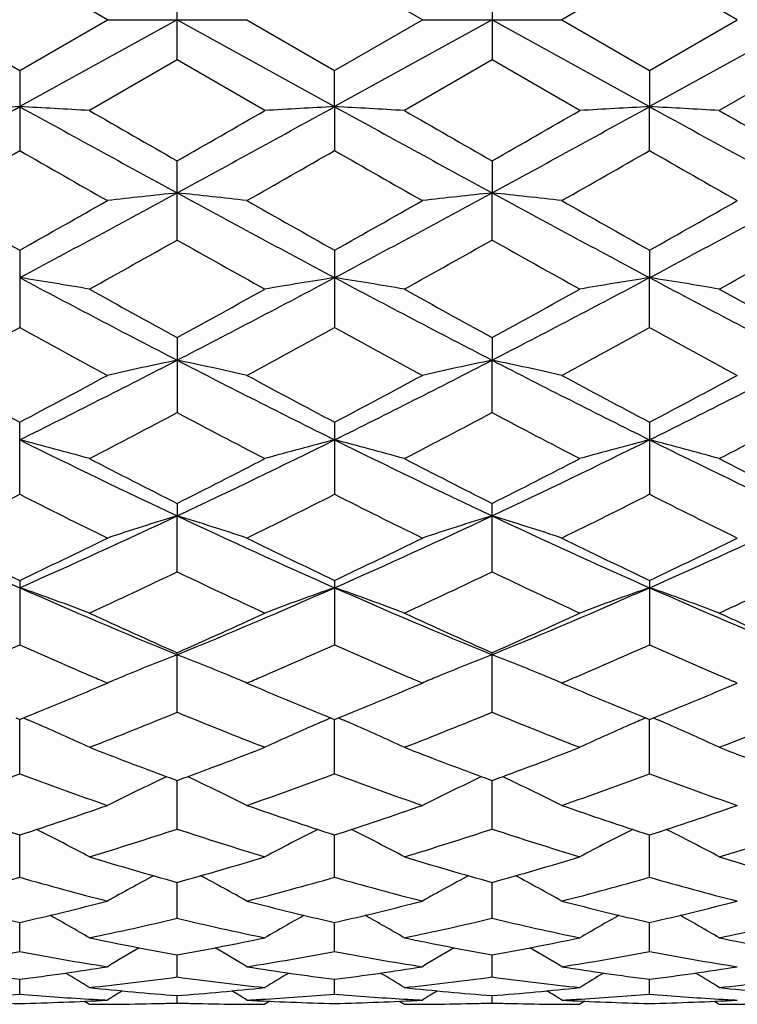
# Model space of a CAD drawing. Units: inches. Extents: x 0 to 11, y 0 to 8.5.
# Drawn here: x 7.7 to 7.8, y 4.8 to 4.9 of the extents above; entities that cross this region are included whole.
import ezdxf

# ---------------------------------------------------------------- set-up
doc = ezdxf.new("R2010")
doc.units = ezdxf.units.IN
doc.header["$LTSCALE"] = 0.605
doc.header["$MEASUREMENT"] = 0
doc.layers.add('ALL_ASSEMBLY_MEMBERS', color=7, linetype='CONTINUOUS')

msp = doc.modelspace()

# ---------------------------------------------------------------- linework, layer by layer
at = {"layer": 'ALL_ASSEMBLY_MEMBERS', "color": 7, "linetype": 'Continuous'}
for p, q in [((7.7244422229, 4.9426857103), (7.7095052372, 4.9513062174)), ((7.7780566378, 4.9426857103), (7.7631189113, 4.9513059515)), ((7.8167330024, 4.9513049395), (7.801797196900001, 4.9426857103)), ((7.8316699947, 4.9426857077), (7.8167330024, 4.9513049395)), ((7.7363118853, 4.935834234800001), (7.7363118853, 4.9495371847)), ((7.7899257272, 4.9495370212), (7.7899257272, 4.9358343992)), ((7.694568751, 4.94268571), (7.7095052358, 4.9340652037)), ((7.736312010700001, 4.9426857103), (7.709505144, 4.927890529)), ((7.7095052358, 4.9340652037), (7.7244422229, 4.9426857103)), ((7.7244422229, 4.9426857103), (7.7481824285, 4.9426857103)), ((7.736312010700001, 4.9426857103), (7.7631186915, 4.927890557)), ((7.7481824279, 4.9426857105), (7.76311891, 4.9340654699)), ((7.789926066, 4.9426857103), (7.7631186915, 4.927890557)), ((7.76311891, 4.9340654699), (7.7780566378, 4.9426857103)), ((7.7780566378, 4.9426857103), (7.801797196799999, 4.9426857103)), ((7.789926066, 4.9426857103), (7.816732828099999, 4.9278906532)), ((7.801797196900001, 4.9426857103), (7.8167330033, 4.9340664813)), ((7.8435395963, 4.9426857103), (7.816732828099999, 4.9278906532)), ((7.8167330033, 4.9340664813), (7.8316699947, 4.9426857077)), ((7.7363118841, 4.9358342355), (7.721374471, 4.9272307603)), ((7.751248459299999, 4.9272307601), (7.7363118841, 4.9358342355)), ((7.7899257273, 4.9358343992), (7.774987910399999, 4.9272307601)), ((7.804861392799999, 4.9272307602), (7.7899257273, 4.9358343992)), ((7.8435395963, 4.9358349691), (7.8286033076, 4.9272307601)), ((7.7095052358, 4.9340652037), (7.7095052358, 4.9204221816)), ((7.7631186915, 4.927890557), (7.76311891, 4.9340654699)), ((7.8167330033, 4.9340664813), (7.816732828099999, 4.9278906532)), ((7.7631186915, 4.927890557), (7.76311891, 4.920421916700001)), ((7.8167330033, 4.9204209113), (7.816732828099999, 4.9278906532)), ((7.7363118853, 4.9051986097), (7.7363118853, 4.9186682403)), ((7.7899257272, 4.9186680783), (7.789926066, 4.9132216919)), ((7.7899257272, 4.9051987724), (7.789926066, 4.9132216919)), ((7.7095052358, 4.9034747282), (7.7095052358, 4.890296302599999)), ((7.76311891, 4.9034749874), (7.76311891, 4.8902960464)), ((7.8167330033, 4.903475972), (7.816732828099999, 4.898804366999999)), ((7.8167330033, 4.8902950853), (7.816732828099999, 4.898804366999999)), ((7.7363118853, 4.8886171819), (7.7363118853, 4.8758395645)), ((7.7899257272, 4.888617027), (7.789926066, 4.884761035299999)), ((7.7899257272, 4.8758397158), (7.789926066, 4.884761035299999)), ((7.7095052358, 4.8619544808), (7.7095052358, 4.8742195356)), ((7.76311891, 4.874219779), (7.76311891, 4.8619542456)), ((7.8167330033, 4.8742207032), (7.8167330033, 4.8619533591)), ((7.7363118853, 4.8604073625), (7.736312010700001, 4.8582730073)), ((7.7899257272, 4.8487570193), (7.7899257272, 4.8604072199)), ((7.7363118853, 4.8487568825), (7.736312010700001, 4.8582730073)), ((7.7095052358, 4.8472958766), (7.7095052358, 4.8363618657)), ((7.76311891, 4.8472960957), (7.76311891, 4.836361658)), ((7.8167330033, 4.8472969282), (7.8167330033, 4.8363608764)), ((7.7363118853, 4.824872834), (7.7363118853, 4.8349994335)), ((7.7899257272, 4.8248729517), (7.7899257272, 4.8349993081)), ((7.723454895800001, 4.8294210461), (7.724442224700001, 4.8298416894)), ((7.748182427100001, 4.82984169), (7.7491675808, 4.8294219956)), ((7.7770703824, 4.8294215246), (7.778056639600001, 4.8298416899)), ((7.801797195900001, 4.82984169), (7.802778270599999, 4.8294237775)), ((7.830689130800001, 4.8294238788), (7.8316699997, 4.829841690199999)), ((7.8316699997, 4.829841690199999), (7.830992380800001, 4.8301310633)), ((7.70882891, 4.8238955874), (7.7095052358, 4.8236206039)), ((7.7095052358, 4.814389981600001), (7.7095051497, 4.8236205962)), ((7.7095052358, 4.8236206039), (7.7101814217, 4.8238963838)), ((7.7101814217, 4.8238963838), (7.710858228099999, 4.8236065095)), ((7.762442033999999, 4.8238972281), (7.7617657528, 4.823606921100001)), ((7.7624424687, 4.8238958262), (7.76311891, 4.8236207914)), ((7.76311891, 4.814389808600001), (7.763118704400001, 4.8236207837)), ((7.76311891, 4.8236207914), (7.7637950971, 4.8238965433)), ((7.7637950971, 4.8238965433), (7.764471737899999, 4.8236067298)), ((7.8160560767, 4.8238979525), (7.8153802, 4.8236078124)), ((7.8160565134, 4.8238965533), (7.8167330033, 4.8236215037)), ((7.8167330033, 4.8143891583), (7.8167328387, 4.823621496)), ((7.8167330033, 4.8236215037), (7.817409279800001, 4.8238972948)), ((7.817409279800001, 4.8238972948), (7.8180856695, 4.8236075894)), ((7.7363118853, 4.8050007618), (7.7363119912, 4.8132586384)), ((7.7899257272, 4.8050008564), (7.789926013400001, 4.813258600899999)), ((7.7095052358, 4.7967870547), (7.709505168200001, 4.8039999325)), ((7.76311891, 4.7967869221), (7.7631187464, 4.8040001133)), ((7.8167330033, 4.796786425500001), (7.816732872699999, 4.8040006704)), ((7.7363118853, 4.7898173854), (7.7363119664, 4.7959253077)), ((7.7899257272, 4.7898174536), (7.7899259463, 4.795925267599999)), ((7.7095052358, 4.7841525315), (7.7095051877, 4.789102074200001)), ((7.76311891, 4.7841524439), (7.7631187914, 4.789102197)), ((7.8167330033, 4.7841521178), (7.8167329091, 4.7891025953)), ((7.7363118853, 4.779839756399999), (7.7363119388, 4.7835897314)), ((7.7899257272, 4.7798397959), (7.7899258717, 4.7835896968)), ((7.7095052358, 4.7769166656), (7.709505209500001, 4.7794342147)), ((7.76311891, 4.776916626), (7.7631188438, 4.7794342796)), ((7.8167330033, 4.7769164815), (7.816732950900001, 4.7794345043)), ((7.7205390097, 4.7757089034), (7.7213744711, 4.7751857103)), ((7.7363118853, 4.7754076511), (7.736311905499999, 4.7766718193)), ((7.7520837305, 4.7757094922), (7.7512484567, 4.7751857088)), ((7.7741525441, 4.7757088733), (7.7749879119, 4.7751857103)), ((7.7899257272, 4.7754076606), (7.789925781799999, 4.7766718003)), ((7.805696770499999, 4.7757095917), (7.8048613922, 4.7751857102)), ((7.8277678232, 4.775708983399999), (7.8286033076, 4.7751857103))]:
    msp.add_line(p, q, dxfattribs=at)
for centre, radius, start, end in [((4.8322916115, 10.154111612), 5.9658817052, 298.5408137313, 298.8342881633), ((7.8395278943, 2.4815737753), 2.4497696983, 93.04243168200001, 93.32047341479999), ((7.579465275, 2.4813611972), 2.4499828854, 86.6794252211, 86.9574323989), ((10.5851533081, 10.1512329894), 5.962605036599999, 241.1655484317, 241.4591848006), ((4.8794241355, 10.1658913546), 5.9793266049, 298.5414398812999, 298.834253642), ((7.8930497738, 2.4832275701), 2.4481133972, 93.042343582, 93.3205842502), ((7.633097379400001, 2.4818218452), 2.4495219298, 86.67923696580002, 86.9572939741), ((10.6274985577, 10.1307196668), 5.9392005155, 241.1653364833, 241.4601345294), ((4.9381010235, 10.1566117319), 5.9687557485, 298.5413072444, 298.8346408342001), ((7.9484441933, 2.4512982642), 2.4800922856, 93.0442646258, 93.31894547620001), ((7.684984579400001, 2.4508428606), 2.4805490054, 86.6808350579, 86.95544327549997), ((10.6923254574, 10.1510158171), 5.962387898099999, 241.1650088708, 241.4586563518), ((11.1025105241, 10.8083508401), 6.7837787702, 240.1048176286, 240.2502368254), ((4.563983777, 10.4698287732), 6.393672566699999, 299.7467204403, 299.9010057761), ((11.0625757027, 10.6452004415), 6.5957115438, 240.1029414755, 240.2525108266), ((4.6300356578, 10.447690287), 6.3682801317, 299.7483872145, 299.9032813719), ((11.1746664434, 10.7462331217), 6.7124456789, 240.100086046, 240.2470453625), ((5.2241805348, 9.2629149686), 5.003407088, 299.5867778026, 299.7836597859), ((10.0672944135, 9.0393248975), 4.7460014106, 240.2118237962, 240.419389185), ((5.3049285036, 9.2154474558), 4.948731601, 299.5849304947, 299.7839861546), ((10.1462743999, 9.084161066), 4.7975153772, 240.2149277137, 240.4202704927), ((5.3864824151, 9.166742726399999), 4.892582843500001, 299.5819980511, 299.7833254585), ((10.1302263722, 8.962221789400001), 4.657081263399999, 240.2135353349, 240.4250562506), ((6.0786898806, 7.963108868099999), 3.4712422499, 298.021794567, 298.5242028908), ((7.8675234539, 3.6737258322), 1.2464214747, 96.04275288900001, 96.59172141379999), ((9.3972737237, 7.9693147863), 3.4782896166, 241.4762797927, 241.977666835), ((7.605153649, 3.6741368976), 1.2460071054, 83.4085047215, 83.95768457430002), ((6.1347629995, 7.9586171303), 3.4661214856, 298.020787172, 298.5239442886999), ((7.923017505, 3.6567590554), 1.2634918631, 96.0465371535, 96.5880723281), ((7.6569417263, 3.6575389044), 1.2627050714, 83.4126185757, 83.9545680575), ((9.453927196699999, 7.9750415271), 3.4847726563, 241.4773348349, 241.9777878494), ((6.1863268773, 7.962445797899999), 3.4704642891, 298.0209750332, 298.5234905207), ((9.526610251900001, 8.1393895053), 3.7112012994, 240.419106953, 240.6839200408), ((5.9779463711, 7.9879734687), 3.5372911362, 299.3087422445001, 299.5865819250999), ((9.5930076321, 8.1621316661), 3.7372899385, 240.4207816893999, 240.6837442286), ((6.0353981941, 7.981423189299999), 3.5297002714, 299.3064655623, 299.5849111845), ((9.6593582123, 8.1849257757), 3.7634001216, 240.4234577063, 240.6845795108), ((6.0627907033, 8.028083236699999), 3.5832225929, 299.3068952365001, 299.5811637824), ((6.223565735299999, 7.593363790800001), 3.0845798662, 299.0504463597, 299.3683290531999), ((9.1911242574, 7.4895984101), 2.9657379125, 240.623935195, 240.9545418114), ((6.257986248300001, 7.6277131188), 3.1239274856, 299.0522618306, 299.3661484378), ((9.245203420900001, 7.4902244348), 2.9665115631, 240.6220331322, 240.9525397815), ((6.317975848400001, 7.6158536824), 3.1104648836, 299.0557035581, 299.3709291914), ((7.576120965599999, 4.0527785567), 0.8564755612999999, 80.2357594104, 81.0405088808), ((8.8528035487, 7.048667242200001), 2.434962671, 241.9959311719, 242.7080232707), ((6.6167748192, 7.054453237200001), 2.4415010866, 297.2932343906, 298.0034165015), ((7.8981243326, 4.0429118901), 0.8664744466, 98.96379385139998, 99.75931672700003), ((7.6280163476, 4.0424013038), 0.8669938645, 80.240170832, 81.03515094769999), ((8.9037285238, 7.0435548098), 2.4291863814, 241.9953008896, 242.7090983438), ((6.6704341237, 7.0543219071), 2.4413636734, 297.2937034364, 298.0039308657), ((7.9516792297, 4.0433056957), 0.8660765023, 98.9639789841, 99.7599488656), ((7.6817501198, 4.0431572307), 0.8662288112000001, 80.23941147340001, 81.0351789742), ((8.9610300707, 7.0504652288), 2.4370188026, 241.9950414152, 242.7065378196), ((8.9572376137, 7.1222688478), 2.5455567954, 240.9548842837, 241.3387522041), ((6.5445881159, 7.069143668200001), 2.4849348684, 298.6579407271, 299.05115643), ((8.9976760364, 7.0983734093), 2.5182700566, 240.9529937289, 241.3410307574), ((6.599940816599999, 7.0658142078), 2.4811794879, 298.6595761281, 299.0533703562), ((9.0596175196, 7.1131137464), 2.535198922, 240.9502361921, 241.3356577574), ((6.635958140800001, 6.8476008698), 2.2323853921, 298.307667203, 298.743992888), ((8.756685086100001, 6.799154635800001), 2.1772289213, 241.2512849554, 241.6986759355), ((6.694688505599999, 6.83824806), 2.2217246844, 298.3058711219, 298.744287321), ((8.8151817976, 6.808293230199999), 2.187589886, 241.2542802383, 241.6995660882), ((6.753727910499999, 6.8284087113), 2.2104895962, 298.3030095912, 298.7436268312), ((8.854830683300001, 6.782728962899999), 2.1584607404, 241.2529579051, 241.7042237608), ((6.8822903559, 6.541125954), 1.8635711857, 296.3521432572, 297.2756298711), ((7.8740303667, 4.2234230556), 0.6755252293, 101.7632736669, 102.793610745), ((7.598628522699999, 4.2235468763), 0.6753969006999999, 77.2068954737, 78.2374807173), ((8.5919668237, 6.5443624561), 1.8671962586, 242.7253405822, 243.647027288), ((6.937545227699999, 6.5379333785), 1.8599816908, 296.3504933667, 297.2757735965001), ((7.9277366285, 4.2230073319), 0.6759509709, 101.7637421736, 102.7933996329), ((7.6522283837, 4.2234274632), 0.6755166506, 77.2079051452, 78.2383659156), ((8.6465149581, 6.546279129299999), 1.8693279292, 242.7268155699001, 243.6474463149), ((6.990058891599999, 6.5401588098), 1.8624639305, 296.3504488458, 297.2744694631), ((8.6039733397, 6.5710142736), 1.9181203225, 241.6984272049, 242.2039707113), ((6.8384600714, 6.5271088678), 1.8683583229, 297.7884841163, 298.3075060878), ((8.660651008099999, 6.5768168981), 1.9246820041, 241.7000156648, 242.2038322064), ((6.8930645183, 6.5253819649), 1.8663684547, 297.7862952523, 298.3058871165), ((8.7176056615, 6.583207622200001), 1.9318922939, 241.7026573573, 242.2045629496), ((6.9398303338, 6.5383477735), 1.881030887, 297.7867434534, 298.3022521856001), ((6.9288078533, 6.401096005499999), 1.7258244334, 297.338039772, 297.8977207354), ((8.525291193400001, 6.3656052079), 1.685790623, 242.0943229187, 242.6672698531), ((6.9768783249, 6.411702660700001), 1.7377920089, 297.3397837351, 297.895624316), ((8.579039999299999, 6.3657445422), 1.6859767894, 242.0924833398, 242.6653421111), ((7.0323706439, 6.4078546451), 1.7335118172, 297.343088799, 297.9002651497), ((7.5683117455, 4.3217165377), 0.5673452447, 74.3483703568, 75.58953430330001), ((8.3749305546, 6.215614721000001), 1.5000700559, 243.6664395705, 244.803386348), ((7.0959545589, 6.2191937402), 1.504048838, 295.198509752, 296.3324446384), ((7.9041579799, 4.3222703297), 0.5667706546, 104.4093057016, 105.6518201784), ((8.427274221000001, 6.2129870561), 1.4971516368, 243.665384056, 244.8045681485), ((7.621977923099999, 4.3219409809), 0.5671148963, 74.3473832227, 75.5890444516), ((7.149277005499999, 6.2197459129), 1.5046726857, 295.1996040074, 296.3330804363), ((7.957710805900001, 4.3225209661), 0.5665130959, 104.409596222, 105.6528051254), ((7.675716445700001, 4.3224238131), 0.5666167497, 74.3461991802, 75.5890872353), ((8.482914364900001, 6.2170698995), 1.5017091029, 243.6652028164, 244.8009221591), ((8.4245946789, 6.2285971959), 1.5315601928, 242.6675448663, 243.2948198647), ((7.058908119600001, 6.207186626), 1.5075444427, 296.701506279, 297.3387456097), ((8.473903721000001, 6.2201667604), 1.5220945779, 242.6657751146, 243.2969669438), ((7.1131225915, 6.2059013962), 1.5061265096, 296.7030608819, 297.3408718397), ((8.5302722173, 6.2253389355), 1.5279534151, 242.6631225872, 243.2918516024), ((7.0754552904, 6.1151114613), 1.4044293324, 296.1567994194, 296.8376817508999), ((8.3329735411, 6.0939265717), 1.3807490576, 243.1572414652, 243.8498200576), ((7.1309187225, 6.1114402341), 1.4003186459, 296.1550833691, 296.8379602061), ((8.3883535827, 6.0975694244), 1.3847971912, 243.160095245, 243.8506722642), ((7.1864816934, 6.107623405599999), 1.3960338741, 296.1523644466, 296.8372961892), ((8.4368969735, 6.087483183), 1.3735088987, 243.1588820047, 243.8550907491), ((8.2150097478, 5.9905176194), 1.2511326295, 244.8199867439, 246.1691688039), ((7.2045063957, 5.9894286032), 1.2499320759, 293.8297895514, 295.1802652918), ((7.8811788462, 4.3809232899), 0.4988478252, 106.8820762407, 108.312359948), ((7.5914828024, 4.381015761700001), 0.4987484115999999, 71.68833703600001, 73.118975084), ((8.269104196599999, 5.9916023915), 1.2523190513, 244.82120132, 246.1690916639), ((7.259228048, 5.9870435722), 1.2473025055, 293.8274945028, 295.1808338003), ((7.934889939, 4.3806230098), 0.4991632744, 106.8827275954, 108.3120655402), ((7.6450830186, 4.3809331271), 0.4988314341, 71.6897322311, 73.12020773409999), ((8.3231352565, 5.992586366599999), 1.2533870129, 244.8230881279, 246.1698200058), ((7.3121626082, 5.988598919), 1.2489992469, 293.8271996044, 295.1786564696), ((8.2519439289, 5.989721829700001), 1.2646646963, 243.8495576511, 244.6010244776), ((7.1770497922, 5.969085613200001), 1.2417411214, 295.3912683557, 296.1566290376), ((8.3068086173, 5.992347276499999), 1.267572761, 243.8511014159, 244.6008398359), ((7.2310413911, 5.968393074700001), 1.2409532313, 295.3892200068, 296.1550930381), ((8.3617253408, 5.9951250543), 1.2706400179, 243.8536031174, 244.6014879287), ((7.281962214, 5.9740454042), 1.2472136646, 295.3896784066, 296.1516601006), ((7.230589907300001, 5.906590314), 1.1725042814, 294.7448467795, 295.5512207043), ((8.233669949500001, 5.888716389), 1.1527709323, 244.440656909, 245.2607968904), ((7.2819587626, 5.9113798991), 1.1777936255, 294.7464849236, 295.5492578628), ((8.2873284929, 5.8887289948), 1.1528014692, 244.4389199345, 245.2590003138), ((7.3363537943, 5.9095376548), 1.1757941995, 294.7495611983, 295.553641765), ((7.5602859427, 4.4165372927), 0.4546983677000001, 69.25094704189999, 70.8421486883), ((8.1399380571, 5.8215030941), 1.0661961639, 246.1897526428, 247.7550894201), ((7.331578309099999, 5.824086330399999), 1.0690064626, 292.2474452211, 293.8086613159), ((7.912174920599999, 4.4169706096), 0.4542357386999999, 109.1563623699, 110.7493002744), ((7.6139542824, 4.4167104362), 0.4545170048, 69.2496861744, 70.8415180131), ((8.192830388700001, 5.819800491100001), 1.0643471453, 246.1882669637, 247.756354257), ((7.3849002735, 5.824714458), 1.069698506, 292.2491858788, 293.8094110213), ((7.9657250061, 4.417164665500001), 0.4540320039, 109.1567369513, 110.7505592132), ((7.667699119500001, 4.4170859748), 0.4541199657, 69.24817126539999, 70.8415713441), ((8.2477162348, 5.8226786157), 1.067493131, 246.1881747136, 247.7516329951), ((8.1705719931, 5.8166240314), 1.0733912113, 245.2610591047001, 246.1359196394), ((7.307368479500001, 5.804794208), 1.0604217793, 293.8599635561, 294.7454827887), ((8.2223619825, 5.812593364500001), 1.0689673774, 245.2594152635, 246.1379187669), ((7.3612461536, 5.804132365599999), 1.0597098943, 293.8613899666, 294.7474621355), ((8.2771245129, 5.814972156000001), 1.0716079132, 245.2569401564, 246.1332141377), ((7.2974692965, 5.7598127615), 1.0112048117, 293.2759533469, 294.0460224402), ((8.1171834044, 5.749901142300001), 1.0003776779, 245.9505929676, 246.7277919241), ((7.3519495063, 5.7578588315), 1.0090675482, 293.2746203267, 294.0462921121), ((8.1713207666, 5.7511772547), 1.0017566209, 245.9529896386, 246.7291893557), ((7.4064841266, 5.755821838999999), 1.0068329562, 293.27235971, 294.0456697777001), ((8.2236811741, 5.7483594807), 0.9986732522, 245.9528172814, 246.7302560023), ((7.8904274164, 4.4378856507), 0.425653671, 111.2272292107, 112.5780334823), ((7.5822339298, 4.4379557302), 0.4255748322, 67.4228977374, 68.77403887670002), ((7.9441403886, 4.4376469123), 0.4259119386, 111.22800946, 112.5779365171), ((7.6358273894, 4.4378721752), 0.4256600882, 67.4246631623, 68.7755219946), ((8.103351075299999, 5.7178285391), 0.9654494095, 246.7298702864, 246.891792051), ((7.886851525599999, 4.4465970768), 0.4162369804, 112.5839320085, 112.7757850971), ((7.5857975728, 4.4466395712), 0.4161883144, 67.2250476797, 67.416920658), ((7.370205287999999, 5.7156964023), 0.9631226759, 293.107008736, 293.2680676024), ((8.1584611038, 5.721357093300001), 0.9692818325, 246.7310941883, 246.8923378962), ((7.940586471, 4.4463047698), 0.4165531473, 112.5837901445, 112.7755017034), ((7.6394297181, 4.4466510194), 0.416170994, 67.2266985188, 67.4186223737), ((7.4241092491, 5.7151125635), 0.9624721838, 293.1048142267, 293.2660043425), ((8.2075566632, 5.7109718016), 0.9579567134999999, 246.7327962364, 246.8530245098), ((7.36525278, 5.6711906742), 0.9148141094, 292.150935839, 293.0514319008), ((7.886122694400001, 4.448332951999999), 0.4143543074, 112.7757851618, 112.9668570793), ((7.5864889646, 4.4482863422), 0.4144022916, 67.0340032363, 67.2250476776), ((8.1123758585, 5.683208317899999), 0.9278315233, 246.954668267, 247.8426261545), ((7.4190386803, 5.670848337000001), 0.9144319476999999, 292.1490324243001, 293.0500175546), ((7.9398618426, 4.448030659), 0.4146813086, 112.7755017666, 112.9664276403), ((7.640128804400001, 4.448316251700001), 0.4143649707, 67.035581424, 67.2266985223), ((8.1665937415, 5.6847176709), 0.9294564781999999, 246.9566048631, 247.843226285), ((7.4714123827, 5.6738820234), 0.9177087523, 292.1493740727, 293.0474437743), ((7.4041022735, 5.6342629278), 0.8749145969, 291.2619361743, 292.3154225095), ((8.0643110125, 5.623685897300001), 0.8635309722, 247.6765488576, 248.7438715194), ((7.456709558099999, 5.6367863699), 0.8776311392, 291.2634108296, 292.3136632635), ((8.1179374595, 5.6236542271), 0.8635063562999999, 247.6749739476, 248.7422741012), ((7.510688404700001, 5.6357372547), 0.8765216378, 291.2661405531, 292.3176396981), ((7.5497484253, 4.449252487), 0.407550441, 66.5083593527, 66.71452795430001), ((7.5522295378, 4.4549300586), 0.4013544274, 65.0747612743, 66.5101162243), ((7.9202318029, 4.4552819814), 0.4009671836, 113.4885692427, 114.9254925827), ((7.922689237999999, 4.4496580099), 0.4071046011, 113.2839250861, 113.4902984697), ((7.6034684248, 4.4495147067), 0.4072676854, 66.5074091605, 66.71371820140001), ((7.6058720338, 4.45501482), 0.401265316, 65.0734229991, 66.5091033332), ((7.9737875928, 4.4554285439), 0.4008101902, 113.4891465887, 114.9269140725), ((7.9762207405, 4.4498603233), 0.4068867964, 113.284408109, 113.4908604359), ((7.6572161716, 4.4498281116), 0.4069276976, 66.5071669821, 66.7136277387), ((7.6596256188, 4.4553415), 0.4009108261, 65.0716559181, 66.5088679449), ((8.0183382279, 5.5823374649), 0.8191590899, 248.7447958882, 249.7303423924), ((7.456670057899999, 5.576006166900001), 0.8123937356, 290.2665999785, 291.2602923851), ((8.0711129108, 5.5801240745), 0.8167921968999999, 248.7433436334, 249.731783678), ((7.510373756900001, 5.5757064689), 0.8120815234000001, 290.2679855801, 291.2619916468), ((8.1253313466, 5.5815897915), 0.8183768255, 248.7411997109, 249.7276381555), ((7.439556726699999, 5.5414912251), 0.7755955227, 289.1956606289, 290.3682866786), ((7.9767835787, 5.5340908824), 0.7677285318000001, 249.6263026124, 250.8109805989), ((7.4935290135, 5.5405173637), 0.7745578975, 289.1942942232001, 290.3684869178001), ((8.0307516685, 5.5351341796), 0.7688301103, 249.6286152468, 250.8116432716), ((7.5475180927, 5.5395306416), 0.7735029656, 289.1921390641, 290.3678698523), ((8.083384738300001, 5.5324589239), 0.7659812879000001, 249.6277645013, 250.8151244476), ((7.897975149600001, 4.463266541399999), 0.3868560799, 115.1421537968, 116.6521213483), ((7.8999869734, 4.459004902799999), 0.3915687107, 114.992514274, 115.1437038143), ((8.0079851899, 5.554579753), 0.7895336531999999, 249.7372762888, 249.8735377671), ((7.4645667876, 5.5547142168), 0.7896846099, 290.1279961259, 290.264237801), ((7.572666039700001, 4.459044762), 0.3915203821, 64.85760069969999, 65.0089005008), ((7.5747021484, 4.4633580391), 0.3867506878, 63.3487685622, 64.85917360149999), ((7.9517044663, 4.4630310448), 0.3871180961, 115.1427355055, 116.6516856601), ((7.9536989984, 4.4588061314), 0.3917901344, 114.9932457482, 115.1442703804), ((8.0611945766, 5.5535377933), 0.7884162478, 249.7386372393, 249.8750828912), ((7.5184755202, 5.553863324500001), 0.7887843051000001, 290.1291504487, 290.2655590244), ((7.626247469299999, 4.4589465835), 0.3916231089, 64.8594295124, 65.0106530802), ((7.6283142847, 4.4633252768), 0.3867811503, 63.350596997, 64.861025788), ((7.934067545800001, 5.4971839839), 0.7286510379000001, 250.8108430535, 252.049868711), ((7.487416744299999, 5.4898441848), 0.7209061045, 287.942870265, 289.1952457112), ((7.987933720499999, 5.497956198400001), 0.7294633407, 250.8120485504, 252.0496905735), ((7.541096511699999, 5.4897027889), 0.7207510824, 287.9413381616, 289.1940350292), ((8.0418156635, 5.4987998409), 0.7303479271, 250.814005626, 252.0500841477), ((7.5941675393, 5.4913625493), 0.72249688, 287.9417786838001, 289.191379034), ((7.5434407956, 4.4674975903), 0.3773602498, 61.86685899159999, 63.40644796909999), ((7.5187879041, 5.466497798200001), 0.6963440337000001, 286.9135729330001, 288.202721753), ((7.9517510571, 5.4598733244), 0.6893998202, 251.7898919075, 253.0919600397), ((7.9290117173, 4.4678201953), 0.3769954036, 116.5922128248, 118.1334198641), ((7.5970820903, 4.4675699226), 0.3772833296, 61.8654097355, 63.4052734119), ((7.571954836000001, 5.4679142622), 0.6978291305, 286.9148131153, 288.2012519022), ((8.005364903, 5.459821881), 0.6893508663, 251.7885528644, 253.0906440207), ((7.9825653473, 4.4679526945), 0.376850596, 116.5930124295, 118.1349672671), ((7.6508428343, 4.4678686318), 0.3769513772999999, 61.86348234529999, 63.40487444909999), ((7.625741695499999, 5.4672567179), 0.6971501459, 286.9170540112, 288.2046343251), ((7.9134523728, 5.432169062100001), 0.6604429272, 253.0922300271, 254.4419425926), ((7.5605506966, 5.4273946904), 0.655473546, 285.5538438782, 286.9137189258), ((7.9667084334, 5.4309463699), 0.6591691493999999, 253.0910421768, 254.4433984392), ((7.614223152999999, 5.4271422217), 0.6552146819, 285.5548240365, 286.915162094), ((8.0205318818, 5.4315586174), 0.6598154412, 253.0892199265, 254.4401308795), ((7.536154811599999, 5.40787615), 0.6352009534, 284.4415278275, 285.8372897668), ((7.8815913262, 5.403222688600001), 0.6303790923, 254.1578366716, 255.5643198681), ((7.905935461, 4.470409765), 0.3699193872, 117.9921240148, 119.381942228), ((7.566749089, 4.4705038618), 0.3698080055, 60.6189911845, 62.0093312834), ((7.5899189431, 5.407339873300001), 0.6346440992, 284.4404481892, 285.8374317716), ((7.935358112799999, 5.403837144600001), 0.6310121337, 254.1596962309, 255.5648300325), ((7.959673453300001, 4.4701839846), 0.3701767558, 117.9926813454, 119.3814635761), ((7.620367663300001, 4.470485229499999), 0.3698223745000001, 60.62092116289999, 62.0113123591), ((7.6436888325, 5.4068126823), 0.6340948809, 284.4387537498001, 285.8368767652), ((7.9885651799, 5.4023786396), 0.6294983913000001, 254.1591134273, 255.5675500015), ((7.8457998796, 5.3802321707), 0.6066391189, 255.5642968468, 257.0164261409), ((7.574311510599999, 5.3757401738), 0.6020146202000001, 282.9775257394, 284.440857109), ((7.899518080599999, 5.3806778582), 0.6070967927, 255.5652294426, 257.0162614432), ((7.627947674500001, 5.3756955703), 0.6019660018, 282.9763954757, 284.439911142), ((7.9532456324, 5.3811805511), 0.6076117311, 255.5667464414, 257.0164777307), ((7.6813393026, 5.3766424863), 0.6029382967, 282.9767988844, 284.4378775724), ((7.5365045688, 4.4712798224), 0.3654292068, 59.6090187072, 60.81644113420001), ((7.601408925299999, 5.3613785754), 0.5872657014, 281.7872453845, 283.2802148906), ((7.8703266179, 5.3573530605), 0.5831438013, 256.7138661186, 258.2173084992), ((7.9359533927, 4.471564309700001), 0.3651003525, 119.1826206455, 120.3912360703), ((7.5901154332, 4.4712933098), 0.3654188762, 59.6076003947, 60.8150095313), ((7.6548479785, 5.3621676887), 0.5880737983, 281.7881720953, 283.2791293696), ((7.923936353099999, 5.357290578500001), 0.5830819829, 256.7128462181, 258.2163625232), ((7.989513015700001, 4.4716753518), 0.3649775990999999, 119.1837006794, 120.3928355635), ((7.6438831909, 4.4715786758), 0.3650956423, 59.6055684763, 60.8141739033), ((7.7085374474, 5.3617324679), 0.5876326239999999, 281.7897713442, 283.2817078309), ((7.8369714876, 5.3406782394), 0.5661094828000001, 258.2175907635, 259.7578089984), ((7.6362064418, 5.3377972503), 0.5631758687, 280.2388274519, 281.7869851789), ((7.8904553077, 5.3400162347), 0.5654349585, 258.2167508597, 259.7588474671), ((7.6898444388, 5.3376275313), 0.5630046092000001, 280.2394775785, 281.7880165959), ((7.9441383138, 5.3402766342), 0.5657036775, 258.2154332251, 259.7566489333), ((7.6084159587, 5.326425216100001), 0.5516146351, 278.9854090375, 280.5597434954), ((7.810134429500001, 5.3237707737), 0.5489208334000001, 259.4366904948, 261.0188033865), ((7.9118679032, 4.4717994964), 0.3620666975, 120.1777559667, 121.1750921238), ((7.560823618200001, 4.4718983735), 0.3619474831, 58.82586186109999, 59.8236205918), ((7.6620794205, 5.3261543195), 0.5513392872999999, 278.9846955488, 280.5598147784), ((7.86380165, 5.3241244391), 0.549278406, 259.4379644382, 261.0191218036), ((7.965616193, 4.4715719332), 0.3623306992, 120.178020376, 121.1745771093), ((7.6144534555, 4.4718992397), 0.3619389421, 58.82783179760001, 59.8257048324), ((7.7157441659, 5.3259064669), 0.551086671, 278.9835876503, 280.5593540174), ((7.9172848276, 5.3234083627), 0.5485507865, 259.4377034361, 261.020876916), ((7.778243746, 5.3110140038), 0.5360055588, 261.0189118892, 262.6319747909), ((7.6411108499, 5.3086380682), 0.5336051115, 277.3640966103, 278.9844700558), ((7.5318982691, 4.4715792497), 0.3603026822, 58.2724541302, 59.0265603549), ((7.831889831, 5.311254362), 0.5362480295000001, 261.0195006059, 262.6318330336), ((7.940563141, 4.4718434143), 0.3599930543, 120.9729661027, 121.7277909008), ((7.6947282359, 5.3086556613), 0.5336220246, 277.3634600613, 278.9838599655001), ((7.5854685577, 4.4715257651), 0.3603708669, 58.27109048279999, 59.0250121558), ((7.885541119400001, 5.3115431428), 0.536538971, 261.0204623619, 262.6318455773), ((7.9941327617, 4.4719327687), 0.3598942763, 120.9743090083, 121.729406444), ((7.7482751514, 5.3091507974), 0.5341214623, 277.3638027443, 278.9826060547), ((7.6392415722, 4.4718056356), 0.3600499326, 58.26900232609999, 59.02366994920001), ((7.6658367499, 5.301210003), 0.5261118514, 276.0595798094, 277.6981773747999), ((7.806545421799999, 5.299181583399999), 0.5240693508, 262.2982917719, 263.9431847523), ((7.719404689299999, 5.301591682), 0.5264962011, 276.0601191609, 277.6975641333), ((7.8601554239, 5.2991108409), 0.5239986941, 262.2976704777, 263.9426874103), ((7.7730435796, 5.3012987543), 0.52620243, 276.0609425074, 277.6991386026), ((7.775834009900001, 5.2913127633), 0.516156096, 263.9434595189, 265.6085580538), ((7.9150594852, 4.4715805361), 0.3590897107, 121.5853635466, 122.0618657764), ((7.6969067981, 5.289999145199999), 0.5148373731, 274.3896490998, 276.0589196677), ((7.5576378876, 4.4716852871), 0.358962333, 57.9390953345, 58.415808607), ((7.8294214327, 5.291031600899999), 0.5158737578, 263.9430382825, 265.609092779), ((7.9688178301, 4.4713444127), 0.3593662225, 121.5852214283, 122.0613293019), ((7.7505270606, 5.2898847078), 0.5147228016, 274.3899112935, 276.0594530625), ((7.6112815399, 4.471708044100001), 0.3589277151, 57.9410745071, 58.4178902163), ((7.883045198400001, 5.2910504052), 0.5158933403, 263.9423342615, 265.6081574157), ((7.7214395611, 5.2801769333), 0.5049921069, 266.9498306797, 268.6458201433), ((7.6673729804, 5.285736598), 0.5105613086999999, 273.3330521025, 274.7335130741999), ((7.7515893835, 5.2850653265), 0.5098883569, 265.2656496195, 266.5894099295), ((7.697593854500001, 5.279603932200001), 0.5044187237, 271.3531125827, 273.0510873237), ((7.751430664299999, 5.2824713311), 0.5072895135000001, 266.5898751482, 266.950352764), ((7.7212058081, 5.282283490299999), 0.5071013098, 273.0494426738, 273.3310631537), ((7.7750563053, 5.280266286), 0.5050814963, 266.9500224306, 268.6457115029), ((7.720994863500001, 5.2856372422), 0.5104616526, 273.3328273366, 274.7335149149), ((7.7512066935, 5.2796697898), 0.5044845717, 271.3530308095, 273.0508679264), ((7.8052101635, 5.2852099523), 0.5100331138, 265.2661955669, 266.5895559302), ((7.8050558373, 5.2826863633), 0.5075048134000001, 266.5899994787, 266.9504314736), ((7.7748198498, 5.2823509911), 0.5071687536999999, 273.0491190326, 273.3307447696), ((7.8286753069, 5.2803987437), 0.5052139915999999, 266.9503423428, 268.645509931), ((7.774617423500001, 5.2855698092), 0.5103938957, 273.3324367125, 274.7331910927), ((7.8048147459, 5.2798289715), 0.5046438103, 271.3532898472, 273.0505078045), ((7.8588143986, 5.2851133853), 0.5099362072, 265.2664054164, 266.5901503107), ((7.8586384864, 5.2822332371), 0.5070506951, 266.5906356791, 266.9511728723), ((7.7213744355, 5.277759097900001), 0.5025733875, 270.0000040521, 270.2837368327), ((7.7213739419, 5.2778555257), 0.5026698166, 270.2837386705, 270.5674608766), ((7.7213692937, 5.2782287608), 0.5030430795, 270.567569248, 271.4184334230001), ((7.7213553515, 5.2788220932), 0.5036365750999999, 271.4183481778, 271.7017672735), ((7.7512669651, 5.2787315973), 0.503546076, 268.298092185, 268.579506482), ((7.7512531833, 5.2781468799), 0.5029611967000001, 268.5794247498, 269.429154144), ((7.7512489461, 5.277815923), 0.502630214, 269.4292612653, 269.6498397407), ((7.7512485003, 5.2777412122), 0.5025555018, 269.6498385046, 269.999995139), ((7.774987857799999, 5.2777004483), 0.502514738, 270.0000061669, 270.2838232359), ((7.7749871336, 5.2778431599), 0.5026574514, 270.283825203, 270.5675878713), ((7.7749815445, 5.2783008105), 0.5031151349, 270.5677080466, 271.4184474438), ((7.7749663806, 5.2789481221), 0.5037626235, 271.4183491333, 271.7016612325), ((7.804880803500001, 5.2786897858), 0.5035042745, 268.2979510801, 268.5793162713999), ((7.8048662646, 5.2780730787), 0.5028873965, 268.5792301777, 269.4289986217), ((7.8048618693, 5.2777309548), 0.5025452457999999, 269.4291109924, 269.649990415), ((7.804861431699999, 5.2776577663), 0.502472056, 269.6499893328, 269.9999954834), ((7.8286032696, 5.2775706673), 0.5023849570000001, 270.0000043359, 270.2839537188), ((7.8286027284, 5.2776760976), 0.5024903887, 270.2839558478, 270.5678359279)]:
    msp.add_arc(centre, radius, start, end, dxfattribs=at)

doc.saveas('drawing.dxf')
